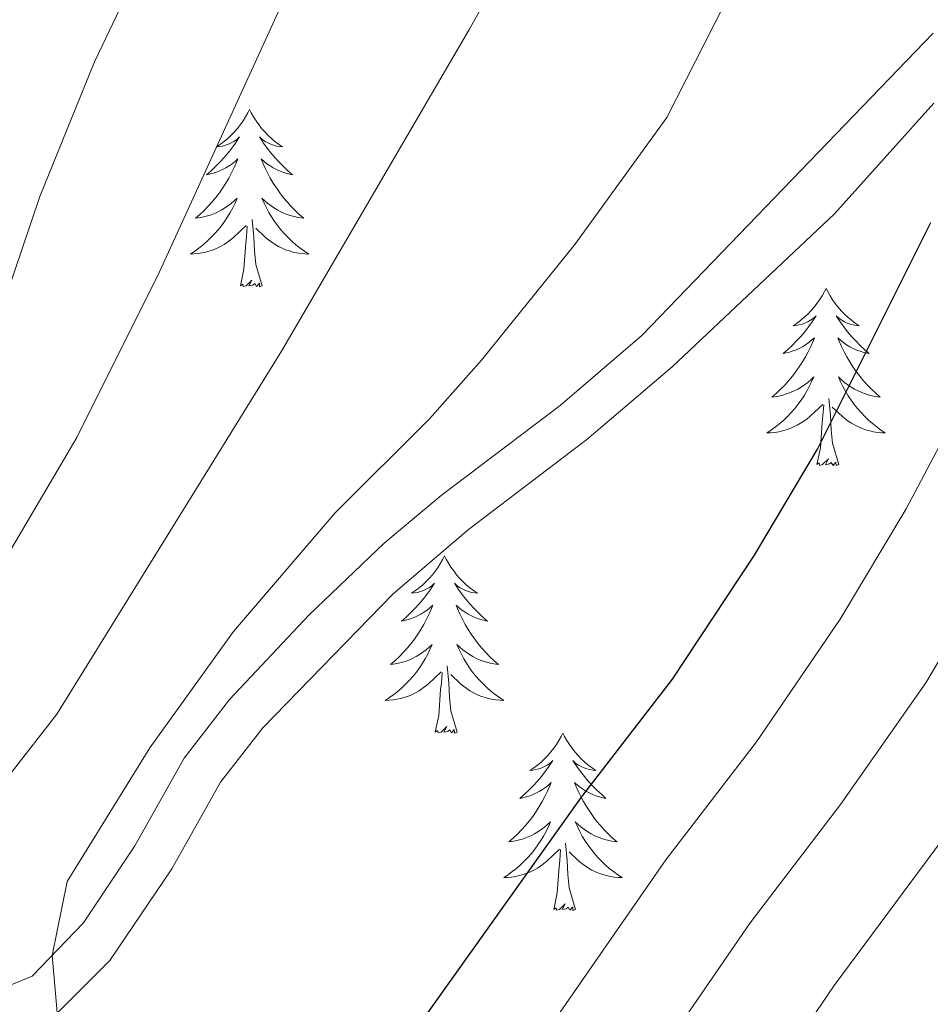
# Model space of a CAD drawing. Extents: x 585578 to 590071, y 777366 to 780393.
# Drawn here: x 586591 to 586652, y 777992 to 778058 of the extents above; entities that cross this region are included whole.
import ezdxf

# ---------------------------------------------------------------- set-up
doc = ezdxf.new("R2010")
doc.units = 0
doc.header["$MEASUREMENT"] = 0
doc.linetypes.add('DGN Style 3', pattern=[59.409574, 42.43541, -16.974164])
for name, color, linetype in [('Nivel 21', 7, 'Continuous'), ('Nivel 36', 7, 'Continuous'), ('Nivel 4', 7, 'Continuous'), ('Nivel 5', 7, 'Continuous'), ('Nivel 61', 7, 'Continuous'), ('Nivel 63', 7, 'Continuous')]:
    doc.layers.add(name, color=color, linetype=linetype)

msp = doc.modelspace()

# ---------------------------------------------------------------- linework, layer by layer
at = {"layer": 'Nivel 21', "color": 19, "linetype": 'DGN Style 3', "lineweight": 0}
msp.add_polyline3d([(586498.684, 778052.178, 709.747), (586500.406, 778051.857, 709.747), (586505.084, 778050.094, 709.747), (586512.676, 778046.216, 709.83), (586517.986, 778042.873, 710.106), (586534.48, 778030.213, 712.264), (586558.001, 778012.218, 717.336), (586561.415, 778009.642, 717.761), (586566.176, 778006.832, 717.88), (586570.199, 778003.964, 718.193), (586581.822, 777994.495, 719.2), (586583.393, 777993.478, 719.315), (586588.355, 777992.631, 719.522), (586591.462, 777993.881, 720.213), (586594.905, 777997.478, 720.673), (586598.347, 778002.642, 721.05), (586601.68, 778008.546, 721.289), (586604.729, 778012.494, 721.618), (586610.081, 778018.187, 722.257), (586615.129, 778023.013, 722.844), (586618.963, 778026.216, 723.016), (586626.949, 778032.269, 722.923), (586632.472, 778036.992, 723.023), (586652.035, 778057.294, 724.381)], dxfattribs=at)
at = {"layer": 'Nivel 21', "color": 19, "linetype": 'Continuous', "lineweight": 0}
msp.add_polyline3d([(586593.137, 777991.405, 720.213), (586596.668, 777994.936, 720.615), (586600.838, 778001.111, 721.05), (586604.121, 778006.926, 721.289), (586606.955, 778010.595, 721.618), (586615.725, 778019.6, 722.688), (586620.783, 778023.929, 723.016), (586628.752, 778029.968, 722.922), (586634.478, 778034.862, 723.023), (586645.399, 778045.15, 723.726), (586652.08, 778052.579, 724.229)], dxfattribs=at)
at = {"layer": 'Nivel 36', "color": 92, "linetype": 'Continuous', "lineweight": 0, "flags": 128}
for points in [[(586606.069, 778052.161), (586605.958, 778051.942), (586605.803, 778051.667), (586605.635, 778051.401), (586605.453, 778051.144), (586605.259, 778050.896), (586605.052, 778050.658), (586604.833, 778050.432), (586604.603, 778050.216), (586604.363, 778050.013), (586604.112, 778049.822), (586603.852, 778049.644), (586604.051, 778049.667), (586604.254, 778049.705), (586604.453, 778049.76), (586604.648, 778049.829), (586604.837, 778049.914), (586605.018, 778050.013), (586605.192, 778050.125), (586605.397, 778050.316), (586605.356, 778050.251), (586605.126, 778049.906), (586604.883, 778049.57), (586604.627, 778049.244), (586604.359, 778048.928), (586604.079, 778048.623), (586603.787, 778048.329), (586603.484, 778048.046), (586603.171, 778047.775), (586603.295, 778047.798), (586603.541, 778047.856), (586603.783, 778047.929), (586604.019, 778048.017), (586604.25, 778048.12), (586604.473, 778048.238), (586604.689, 778048.369), (586604.896, 778048.514), (586605.093, 778048.671), (586605.28, 778048.841), (586605.192, 778048.619), (586605.036, 778048.258), (586604.865, 778047.904), (586604.68, 778047.557), (586604.48, 778047.217), (586604.268, 778046.886), (586604.041, 778046.564), (586603.802, 778046.252), (586603.551, 778045.949), (586603.287, 778045.657), (586603.012, 778045.376), (586602.725, 778045.106), (586602.428, 778044.848), (586602.624, 778044.873), (586602.891, 778044.92), (586603.154, 778044.983), (586603.413, 778045.062), (586603.668, 778045.156), (586603.916, 778045.264), (586604.157, 778045.387), (586604.391, 778045.525), (586604.616, 778045.675), (586604.832, 778045.839), (586605.038, 778046.015), (586605.233, 778046.203), (586605.092, 778045.876), (586604.937, 778045.555), (586604.768, 778045.241), (586604.585, 778044.936), (586604.388, 778044.639), (586604.178, 778044.351), (586603.955, 778044.073), (586603.72, 778043.805), (586603.474, 778043.547), (586603.216, 778043.302), (586602.947, 778043.068), (586602.668, 778042.846), (586602.379, 778042.637), (586602.089, 778042.446), (586602.354, 778042.455), (586602.617, 778042.48), (586602.879, 778042.521), (586603.138, 778042.578), (586603.393, 778042.65), (586603.643, 778042.737), (586603.887, 778042.84), (586604.125, 778042.956), (586604.355, 778043.087), (586604.577, 778043.232), (586604.79, 778043.39), (586604.993, 778043.56), (586605.841, 778044.359)], [(586606.069, 778052.161), (586606.18, 778051.942), (586606.335, 778051.667), (586606.503, 778051.401), (586606.685, 778051.144), (586606.879, 778050.896), (586607.086, 778050.658), (586607.305, 778050.432), (586607.535, 778050.216), (586607.775, 778050.013), (586608.026, 778049.822), (586608.286, 778049.644), (586608.087, 778049.667), (586607.884, 778049.705), (586607.685, 778049.76), (586607.49, 778049.829), (586607.301, 778049.914), (586607.12, 778050.013), (586606.946, 778050.125), (586606.741, 778050.316), (586606.782, 778050.251), (586607.012, 778049.906), (586607.255, 778049.57), (586607.511, 778049.244), (586607.779, 778048.928), (586608.059, 778048.623), (586608.351, 778048.329), (586608.654, 778048.046), (586608.967, 778047.775), (586608.843, 778047.798), (586608.597, 778047.856), (586608.355, 778047.929), (586608.119, 778048.017), (586607.888, 778048.12), (586607.665, 778048.238), (586607.449, 778048.369), (586607.242, 778048.514), (586607.045, 778048.671), (586606.858, 778048.841), (586606.946, 778048.619), (586607.102, 778048.258), (586607.273, 778047.904), (586607.458, 778047.557), (586607.658, 778047.217), (586607.87, 778046.886), (586608.097, 778046.564), (586608.336, 778046.252), (586608.587, 778045.949), (586608.851, 778045.657), (586609.126, 778045.376), (586609.413, 778045.106), (586609.71, 778044.848), (586609.514, 778044.873), (586609.247, 778044.92), (586608.984, 778044.983), (586608.725, 778045.062), (586608.47, 778045.156), (586608.222, 778045.264), (586607.981, 778045.387), (586607.747, 778045.525), (586607.522, 778045.675), (586607.306, 778045.839), (586607.1, 778046.015), (586606.905, 778046.203), (586607.046, 778045.876), (586607.201, 778045.555), (586607.37, 778045.241), (586607.553, 778044.936), (586607.75, 778044.639), (586607.96, 778044.351), (586608.183, 778044.073), (586608.418, 778043.805), (586608.664, 778043.547), (586608.922, 778043.302), (586609.191, 778043.068), (586609.47, 778042.846), (586609.759, 778042.637), (586610.049, 778042.446), (586609.784, 778042.455), (586609.521, 778042.48), (586609.259, 778042.521), (586609, 778042.578), (586608.745, 778042.65), (586608.495, 778042.737), (586608.251, 778042.84), (586608.013, 778042.956), (586607.783, 778043.087), (586607.561, 778043.232), (586607.348, 778043.39), (586607.145, 778043.56), (586606.487, 778044.18)], [(586606.92, 778040.31), (586606.491, 778041.75), (586606.4, 778042.654), (586606.354, 778043.603), (586606.252, 778044.767)], [(586605.45, 778040.31), (586605.695, 778041.428), (586605.808, 778043.17), (586605.856, 778043.603), (586605.919, 778044.326)], [(586606.92, 778040.31), (586606.746, 778040.242), (586606.727, 778040.481), (586606.537, 778040.259), (586606.416, 778040.462), (586606.295, 778040.354), (586606.025, 778040.3), (586606.221, 778040.693), (586605.836, 778040.313), (586605.648, 778040.259), (586605.607, 778040.421), (586605.45, 778040.31)], [(586644.835, 778040.136), (586644.724, 778039.917), (586644.569, 778039.642), (586644.401, 778039.376), (586644.219, 778039.119), (586644.025, 778038.871), (586643.818, 778038.633), (586643.599, 778038.407), (586643.369, 778038.191), (586643.129, 778037.988), (586642.878, 778037.797), (586642.618, 778037.619), (586642.817, 778037.642), (586643.02, 778037.68), (586643.219, 778037.735), (586643.414, 778037.804), (586643.603, 778037.889), (586643.784, 778037.988), (586643.958, 778038.1), (586644.163, 778038.291), (586644.122, 778038.226), (586643.892, 778037.881), (586643.649, 778037.545), (586643.393, 778037.219), (586643.125, 778036.903), (586642.845, 778036.598), (586642.553, 778036.304), (586642.25, 778036.021), (586641.937, 778035.75), (586642.061, 778035.773), (586642.307, 778035.831), (586642.549, 778035.904), (586642.785, 778035.992), (586643.016, 778036.095), (586643.239, 778036.213), (586643.455, 778036.344), (586643.662, 778036.489), (586643.859, 778036.646), (586644.046, 778036.816), (586643.958, 778036.594), (586643.802, 778036.233), (586643.631, 778035.879), (586643.446, 778035.532), (586643.246, 778035.192), (586643.034, 778034.861), (586642.807, 778034.539), (586642.568, 778034.227), (586642.317, 778033.924), (586642.053, 778033.632), (586641.778, 778033.351), (586641.491, 778033.081), (586641.194, 778032.823), (586641.39, 778032.848), (586641.657, 778032.895), (586641.92, 778032.958), (586642.179, 778033.037), (586642.434, 778033.131), (586642.682, 778033.239), (586642.923, 778033.362), (586643.157, 778033.5), (586643.382, 778033.65), (586643.598, 778033.814), (586643.804, 778033.99), (586643.999, 778034.178), (586643.858, 778033.851), (586643.703, 778033.53), (586643.534, 778033.216), (586643.351, 778032.911), (586643.154, 778032.614), (586642.944, 778032.326), (586642.721, 778032.048), (586642.486, 778031.78), (586642.24, 778031.522), (586641.982, 778031.277), (586641.713, 778031.043), (586641.434, 778030.821), (586641.145, 778030.612), (586640.855, 778030.421), (586641.12, 778030.43), (586641.383, 778030.455), (586641.645, 778030.496), (586641.904, 778030.553), (586642.159, 778030.625), (586642.409, 778030.712), (586642.653, 778030.815), (586642.891, 778030.931), (586643.121, 778031.062), (586643.343, 778031.207), (586643.556, 778031.365), (586643.759, 778031.535), (586644.607, 778032.334)], [(586644.835, 778040.136), (586644.946, 778039.917), (586645.101, 778039.642), (586645.269, 778039.376), (586645.451, 778039.119), (586645.645, 778038.871), (586645.852, 778038.633), (586646.071, 778038.407), (586646.301, 778038.191), (586646.541, 778037.988), (586646.792, 778037.797), (586647.052, 778037.619), (586646.853, 778037.642), (586646.65, 778037.68), (586646.451, 778037.735), (586646.256, 778037.804), (586646.067, 778037.889), (586645.886, 778037.988), (586645.712, 778038.1), (586645.507, 778038.291), (586645.548, 778038.226), (586645.778, 778037.881), (586646.021, 778037.545), (586646.277, 778037.219), (586646.545, 778036.903), (586646.825, 778036.598), (586647.117, 778036.304), (586647.42, 778036.021), (586647.733, 778035.75), (586647.609, 778035.773), (586647.363, 778035.831), (586647.121, 778035.904), (586646.885, 778035.992), (586646.654, 778036.095), (586646.431, 778036.213), (586646.215, 778036.344), (586646.008, 778036.489), (586645.811, 778036.646), (586645.624, 778036.816), (586645.712, 778036.594), (586645.868, 778036.233), (586646.039, 778035.879), (586646.224, 778035.532), (586646.424, 778035.192), (586646.636, 778034.861), (586646.863, 778034.539), (586647.102, 778034.227), (586647.353, 778033.924), (586647.617, 778033.632), (586647.892, 778033.351), (586648.179, 778033.081), (586648.476, 778032.823), (586648.28, 778032.848), (586648.013, 778032.895), (586647.75, 778032.958), (586647.491, 778033.037), (586647.236, 778033.131), (586646.988, 778033.239), (586646.747, 778033.362), (586646.513, 778033.5), (586646.288, 778033.65), (586646.072, 778033.814), (586645.866, 778033.99), (586645.671, 778034.178), (586645.812, 778033.851), (586645.967, 778033.53), (586646.136, 778033.216), (586646.319, 778032.911), (586646.516, 778032.614), (586646.726, 778032.326), (586646.949, 778032.048), (586647.184, 778031.78), (586647.43, 778031.522), (586647.688, 778031.277), (586647.957, 778031.043), (586648.236, 778030.821), (586648.525, 778030.612), (586648.815, 778030.421), (586648.55, 778030.43), (586648.287, 778030.455), (586648.025, 778030.496), (586647.766, 778030.553), (586647.511, 778030.625), (586647.261, 778030.712), (586647.017, 778030.815), (586646.779, 778030.931), (586646.549, 778031.062), (586646.327, 778031.207), (586646.114, 778031.365), (586645.911, 778031.535), (586645.253, 778032.155)], [(586645.686, 778028.285), (586645.257, 778029.725), (586645.166, 778030.629), (586645.12, 778031.578), (586645.018, 778032.742)], [(586644.216, 778028.285), (586644.461, 778029.403), (586644.574, 778031.145), (586644.622, 778031.578), (586644.685, 778032.301)], [(586645.686, 778028.285), (586645.512, 778028.217), (586645.493, 778028.456), (586645.303, 778028.234), (586645.182, 778028.437), (586645.061, 778028.329), (586644.791, 778028.275), (586644.987, 778028.668), (586644.602, 778028.288), (586644.414, 778028.234), (586644.373, 778028.396), (586644.216, 778028.285)], [(586619.177, 778022.15), (586619.066, 778021.931), (586618.911, 778021.656), (586618.743, 778021.39), (586618.561, 778021.133), (586618.367, 778020.885), (586618.16, 778020.647), (586617.941, 778020.421), (586617.711, 778020.205), (586617.471, 778020.002), (586617.22, 778019.811), (586616.96, 778019.633), (586617.159, 778019.656), (586617.362, 778019.694), (586617.561, 778019.749), (586617.756, 778019.818), (586617.945, 778019.903), (586618.126, 778020.002), (586618.3, 778020.114), (586618.505, 778020.305), (586618.464, 778020.24), (586618.234, 778019.895), (586617.991, 778019.559), (586617.735, 778019.233), (586617.467, 778018.917), (586617.187, 778018.612), (586616.895, 778018.318), (586616.592, 778018.035), (586616.279, 778017.764), (586616.403, 778017.787), (586616.649, 778017.845), (586616.891, 778017.918), (586617.127, 778018.006), (586617.358, 778018.109), (586617.581, 778018.227), (586617.797, 778018.358), (586618.004, 778018.503), (586618.201, 778018.66), (586618.388, 778018.83), (586618.3, 778018.608), (586618.144, 778018.247), (586617.973, 778017.893), (586617.788, 778017.546), (586617.588, 778017.206), (586617.376, 778016.875), (586617.149, 778016.553), (586616.91, 778016.241), (586616.659, 778015.938), (586616.395, 778015.646), (586616.12, 778015.365), (586615.833, 778015.095), (586615.536, 778014.837), (586615.732, 778014.862), (586615.999, 778014.909), (586616.262, 778014.972), (586616.521, 778015.051), (586616.776, 778015.145), (586617.024, 778015.253), (586617.265, 778015.376), (586617.499, 778015.514), (586617.724, 778015.664), (586617.94, 778015.828), (586618.146, 778016.004), (586618.341, 778016.192), (586618.2, 778015.865), (586618.045, 778015.544), (586617.876, 778015.23), (586617.693, 778014.925), (586617.496, 778014.628), (586617.286, 778014.34), (586617.063, 778014.062), (586616.828, 778013.794), (586616.582, 778013.536), (586616.324, 778013.291), (586616.055, 778013.057), (586615.776, 778012.835), (586615.487, 778012.626), (586615.197, 778012.435), (586615.462, 778012.444), (586615.725, 778012.469), (586615.987, 778012.51), (586616.246, 778012.567), (586616.501, 778012.639), (586616.751, 778012.726), (586616.995, 778012.829), (586617.233, 778012.945), (586617.463, 778013.076), (586617.685, 778013.221), (586617.898, 778013.379), (586618.101, 778013.549), (586618.949, 778014.348)], [(586619.177, 778022.15), (586619.288, 778021.931), (586619.443, 778021.656), (586619.611, 778021.39), (586619.793, 778021.133), (586619.987, 778020.885), (586620.194, 778020.647), (586620.413, 778020.421), (586620.643, 778020.205), (586620.883, 778020.002), (586621.134, 778019.811), (586621.394, 778019.633), (586621.195, 778019.656), (586620.992, 778019.694), (586620.793, 778019.749), (586620.598, 778019.818), (586620.409, 778019.903), (586620.228, 778020.002), (586620.054, 778020.114), (586619.849, 778020.305), (586619.89, 778020.24), (586620.12, 778019.895), (586620.363, 778019.559), (586620.619, 778019.233), (586620.887, 778018.917), (586621.167, 778018.612), (586621.459, 778018.318), (586621.762, 778018.035), (586622.075, 778017.764), (586621.951, 778017.787), (586621.705, 778017.845), (586621.463, 778017.918), (586621.227, 778018.006), (586620.996, 778018.109), (586620.773, 778018.227), (586620.557, 778018.358), (586620.35, 778018.503), (586620.153, 778018.66), (586619.966, 778018.83), (586620.054, 778018.608), (586620.21, 778018.247), (586620.381, 778017.893), (586620.566, 778017.546), (586620.766, 778017.206), (586620.978, 778016.875), (586621.205, 778016.553), (586621.444, 778016.241), (586621.695, 778015.938), (586621.959, 778015.646), (586622.234, 778015.365), (586622.521, 778015.095), (586622.818, 778014.837), (586622.622, 778014.862), (586622.355, 778014.909), (586622.092, 778014.972), (586621.833, 778015.051), (586621.578, 778015.145), (586621.33, 778015.253), (586621.089, 778015.376), (586620.855, 778015.514), (586620.63, 778015.664), (586620.414, 778015.828), (586620.208, 778016.004), (586620.013, 778016.192), (586620.154, 778015.865), (586620.309, 778015.544), (586620.478, 778015.23), (586620.661, 778014.925), (586620.858, 778014.628), (586621.068, 778014.34), (586621.291, 778014.062), (586621.526, 778013.794), (586621.772, 778013.536), (586622.03, 778013.291), (586622.299, 778013.057), (586622.578, 778012.835), (586622.867, 778012.626), (586623.157, 778012.435), (586622.892, 778012.444), (586622.629, 778012.469), (586622.367, 778012.51), (586622.108, 778012.567), (586621.853, 778012.639), (586621.603, 778012.726), (586621.359, 778012.829), (586621.121, 778012.945), (586620.891, 778013.076), (586620.669, 778013.221), (586620.456, 778013.379), (586620.253, 778013.549), (586619.595, 778014.169)], [(586620.028, 778010.299), (586619.599, 778011.739), (586619.508, 778012.643), (586619.462, 778013.592), (586619.36, 778014.756)], [(586618.558, 778010.299), (586618.803, 778011.417), (586618.916, 778013.159), (586618.964, 778013.592), (586619.027, 778014.315)], [(586620.028, 778010.299), (586619.854, 778010.231), (586619.835, 778010.47), (586619.645, 778010.248), (586619.524, 778010.451), (586619.403, 778010.343), (586619.133, 778010.289), (586619.329, 778010.682), (586618.944, 778010.302), (586618.756, 778010.248), (586618.715, 778010.41), (586618.558, 778010.299)], [(586627.137, 778010.231), (586627.026, 778010.012), (586626.871, 778009.737), (586626.703, 778009.471), (586626.521, 778009.214), (586626.327, 778008.966), (586626.12, 778008.728), (586625.901, 778008.502), (586625.671, 778008.286), (586625.431, 778008.083), (586625.18, 778007.892), (586624.92, 778007.714), (586625.119, 778007.737), (586625.322, 778007.775), (586625.521, 778007.83), (586625.716, 778007.899), (586625.905, 778007.984), (586626.086, 778008.083), (586626.26, 778008.195), (586626.465, 778008.386), (586626.424, 778008.321), (586626.194, 778007.976), (586625.951, 778007.64), (586625.695, 778007.314), (586625.427, 778006.998), (586625.147, 778006.693), (586624.855, 778006.399), (586624.552, 778006.116), (586624.239, 778005.845), (586624.363, 778005.868), (586624.609, 778005.926), (586624.851, 778005.999), (586625.087, 778006.087), (586625.318, 778006.19), (586625.541, 778006.308), (586625.757, 778006.439), (586625.964, 778006.584), (586626.161, 778006.741), (586626.348, 778006.911), (586626.26, 778006.689), (586626.104, 778006.328), (586625.933, 778005.974), (586625.748, 778005.627), (586625.548, 778005.287), (586625.336, 778004.956), (586625.109, 778004.634), (586624.87, 778004.322), (586624.619, 778004.019), (586624.355, 778003.727), (586624.08, 778003.446), (586623.793, 778003.176), (586623.496, 778002.918), (586623.692, 778002.943), (586623.959, 778002.99), (586624.222, 778003.053), (586624.481, 778003.132), (586624.736, 778003.226), (586624.984, 778003.334), (586625.225, 778003.457), (586625.459, 778003.595), (586625.684, 778003.745), (586625.9, 778003.909), (586626.106, 778004.085), (586626.301, 778004.273), (586626.16, 778003.946), (586626.005, 778003.625), (586625.836, 778003.311), (586625.653, 778003.006), (586625.456, 778002.709), (586625.246, 778002.421), (586625.023, 778002.143), (586624.788, 778001.875), (586624.542, 778001.617), (586624.284, 778001.372), (586624.015, 778001.138), (586623.736, 778000.916), (586623.447, 778000.707), (586623.157, 778000.516), (586623.422, 778000.525), (586623.685, 778000.55), (586623.947, 778000.591), (586624.206, 778000.648), (586624.461, 778000.72), (586624.711, 778000.807), (586624.955, 778000.91), (586625.193, 778001.026), (586625.423, 778001.157), (586625.645, 778001.302), (586625.858, 778001.46), (586626.061, 778001.63), (586626.909, 778002.429)], [(586627.137, 778010.231), (586627.248, 778010.012), (586627.403, 778009.737), (586627.571, 778009.471), (586627.753, 778009.214), (586627.947, 778008.966), (586628.154, 778008.728), (586628.373, 778008.502), (586628.603, 778008.286), (586628.843, 778008.083), (586629.094, 778007.892), (586629.354, 778007.714), (586629.155, 778007.737), (586628.952, 778007.775), (586628.753, 778007.83), (586628.558, 778007.899), (586628.369, 778007.984), (586628.188, 778008.083), (586628.014, 778008.195), (586627.809, 778008.386), (586627.85, 778008.321), (586628.08, 778007.976), (586628.323, 778007.64), (586628.579, 778007.314), (586628.847, 778006.998), (586629.127, 778006.693), (586629.419, 778006.399), (586629.722, 778006.116), (586630.035, 778005.845), (586629.911, 778005.868), (586629.665, 778005.926), (586629.423, 778005.999), (586629.187, 778006.087), (586628.956, 778006.19), (586628.733, 778006.308), (586628.517, 778006.439), (586628.31, 778006.584), (586628.113, 778006.741), (586627.926, 778006.911), (586628.014, 778006.689), (586628.17, 778006.328), (586628.341, 778005.974), (586628.526, 778005.627), (586628.726, 778005.287), (586628.938, 778004.956), (586629.165, 778004.634), (586629.404, 778004.322), (586629.655, 778004.019), (586629.919, 778003.727), (586630.194, 778003.446), (586630.481, 778003.176), (586630.778, 778002.918), (586630.582, 778002.943), (586630.315, 778002.99), (586630.052, 778003.053), (586629.793, 778003.132), (586629.538, 778003.226), (586629.29, 778003.334), (586629.049, 778003.457), (586628.815, 778003.595), (586628.59, 778003.745), (586628.374, 778003.909), (586628.168, 778004.085), (586627.973, 778004.273), (586628.114, 778003.946), (586628.269, 778003.625), (586628.438, 778003.311), (586628.621, 778003.006), (586628.818, 778002.709), (586629.028, 778002.421), (586629.251, 778002.143), (586629.486, 778001.875), (586629.732, 778001.617), (586629.99, 778001.372), (586630.259, 778001.138), (586630.538, 778000.916), (586630.827, 778000.707), (586631.117, 778000.516), (586630.852, 778000.525), (586630.589, 778000.55), (586630.327, 778000.591), (586630.068, 778000.648), (586629.813, 778000.72), (586629.563, 778000.807), (586629.319, 778000.91), (586629.081, 778001.026), (586628.851, 778001.157), (586628.629, 778001.302), (586628.416, 778001.46), (586628.213, 778001.63), (586627.555, 778002.25)], [(586627.988, 777998.38), (586627.559, 777999.82), (586627.468, 778000.724), (586627.422, 778001.673), (586627.32, 778002.837)], [(586626.518, 777998.38), (586626.763, 777999.498), (586626.876, 778001.24), (586626.924, 778001.673), (586626.987, 778002.396)], [(586627.988, 777998.38), (586627.814, 777998.312), (586627.795, 777998.551), (586627.605, 777998.329), (586627.484, 777998.532), (586627.363, 777998.424), (586627.093, 777998.37), (586627.289, 777998.763), (586626.904, 777998.383), (586626.716, 777998.329), (586626.675, 777998.491), (586626.518, 777998.38)]]:
    msp.add_lwpolyline(points, dxfattribs=at)
at = {"layer": 'Nivel 4', "color": 25, "linetype": 'Continuous', "lineweight": 30, "elevation": 725, "flags": 128}
msp.add_lwpolyline([(586498.998, 778027.467), (586499.344, 778027.375), (586508.688, 778022.685), (586516.746, 778019.32), (586555.14, 777991.585), (586572.979, 777977.311), (586574.844, 777975.571), (586578.073, 777971.745), (586583.742, 777964.344), (586586.515, 777962.186), (586587.824, 777961.724), (586590.135, 777961.107), (586592.252, 777960.799), (586595.372, 777962.109), (586598.993, 777965.885), (586612.072, 777982.63), (586614.775, 777986.839), (586628.399, 778005.926), (586634.5, 778013.858), (586640.027, 778022.191), (586644.245, 778029.335), (586651.866, 778044.564)], dxfattribs=at)
at = {"layer": 'Nivel 5', "color": 25, "linetype": 'Continuous', "lineweight": 0, "flags": 128}
for points, elevation in [([(586498.634, 778056.085), (586507.494, 778053.934), (586517.554, 778051.073), (586537.432, 778043.489), (586556.154, 778033.982), (586572.106, 778024.405), (586576.882, 778021.988), (586579.156, 778021.898), (586580.824, 778022.398), (586583.548, 778024.526), (586585.66, 778027.723), (586591.962, 778046.308), (586595.652, 778055.358), (586610.181, 778085.797), (586622.392, 778108.387), (586631.419, 778129.663), (586633.405, 778135.318), (586642.934, 778155.897), (586648.409, 778164.925), (586652.881, 778171.555)], 705), ([(586498.763, 778045.944), (586502.496, 778044.768), (586507.363, 778044.096), (586512.479, 778046.984), (586514.808, 778047.253), (586519.649, 778045.995), (586524.842, 778043.614), (586569.636, 778015.902), (586574.434, 778014.483), (586581.377, 778014.499), (586583.759, 778015.247), (586587.137, 778017.683), (586594.462, 778030.102), (586600.013, 778041.251), (586614.649, 778073.299), (586621.871, 778086.501), (586633.696, 778105.55), (586644.327, 778130.519), (586652.628, 778147.735)], 710), ([(586498.857, 778038.577), (586510.253, 778035.898), (586514.761, 778033.736), (586523.721, 778028.553), (586544.094, 778018.153), (586545.756, 778019.071), (586546.756, 778020.4), (586547.764, 778021.071), (586550.22, 778020.744), (586574.668, 778007.841), (586580.501, 778005.404), (586584.102, 778004.434), (586586.252, 778004.641), (586590.042, 778007.561), (586593.102, 778011.517), (586608.217, 778035.91), (586620.818, 778057.502), (586631.656, 778076.842), (586645.001, 778102.713), (586655.249, 778125.72)], 715), ([(586498.939, 778032.17), (586506.049, 778029.931), (586510.681, 778028.048), (586525.55, 778020.314), (586547.667, 778007.321), (586551.734, 778004.428), (586563.026, 777994.51), (586580.483, 777980.891), (586585.664, 777977.967), (586588.956, 777977.77), (586591.455, 777978.759), (586593.332, 777981.594), (586593.552, 777986.599), (586592.797, 777995.283), (586593.809, 778000.26), (586599.374, 778009.232), (586604.999, 778017.071), (586611.82, 778025.045), (586618.174, 778031.373), (586621.661, 778035.302), (586627.942, 778043.075), (586634.136, 778051.628), (586642.515, 778068.111), (586656.305, 778099.876)], 720), ([(586499.13, 778017.133), (586512.604, 778011.373), (586544.817, 777989.927), (586550.418, 777985.912), (586568.636, 777971.598), (586572.711, 777967.146), (586579.743, 777955.782), (586583.863, 777952.382), (586588.52, 777949.854), (586594.123, 777949.538), (586599.189, 777950.788), (586603.955, 777954.164), (586607.816, 777959.911), (586618.175, 777978.815), (586634.06, 778001.704), (586640.15, 778009.643), (586645.781, 778017.904), (586650.222, 778025.31), (586658.119, 778040.252)], 730), ([(586499.259, 778006.983), (586508.463, 778003.426), (586527.119, 777992.418), (586540.465, 777983.957), (586545.696, 777980.239), (586564.43, 777966.009), (586573.654, 777953.316), (586579.834, 777948.641), (586585.447, 777945.038), (586593.394, 777943.701), (586599.85, 777944.96), (586607.852, 777949.537), (586611.973, 777953.887), (586624.278, 777975), (586639.722, 777997.482), (586645.8, 778005.428), (586651.535, 778013.617), (586659.992, 778027.85)], 735), ([(586499.384, 777997.149), (586504.321, 777995.479), (586511.578, 777992.05), (586522.173, 777986.287), (586536.112, 777977.987), (586540.974, 777974.566), (586560.193, 777960.391), (586564.785, 777955.385), (586568.416, 777951.685), (586583.321, 777939.902), (586589.444, 777938.187), (586596.75, 777938.395), (586604.313, 777940.372), (586611.749, 777944.91), (586616.033, 777949.113), (586622.112, 777957.922), (586630.381, 777971.185), (586645.384, 777993.261), (586657.289, 778009.331)], 740)]:
    msp.add_lwpolyline(points, dxfattribs=dict(at, elevation=elevation))
at = {"layer": 'Nivel 61', "color": 19, "linetype": 'Continuous', "lineweight": 0}
msp.add_3dface([(586502.26, 777771.03), (586472.83, 780084.6), (589859.89, 780128.41), (589890.49, 777814.8)], dxfattribs=at)
at = {"layer": 'Nivel 63', "color": 7, "linetype": 'Continuous', "lineweight": 0}
msp.add_3dface([(585616.539, 777365.702), (590071.161, 777423.247), (590032.797, 780393.011), (585578.175, 780335.465)], dxfattribs=at)

doc.saveas('drawing.dxf')
